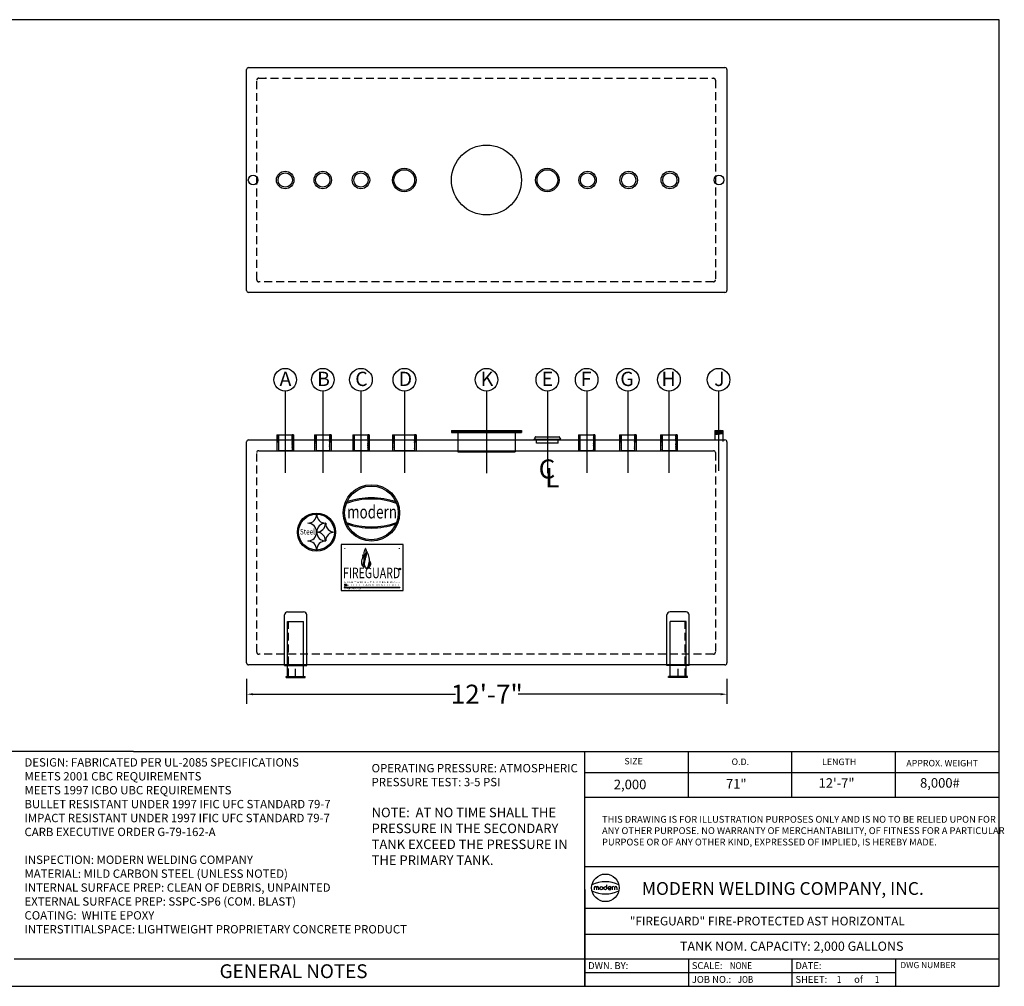
# Model space of a CAD drawing. Extents: x -2 to 470, y 430 to 734.
import ezdxf
from ezdxf.enums import TextEntityAlignment as Align

# ---------------------------------------------------------------- set-up
doc = ezdxf.new("R2010")
doc.units = 0
doc.header["$LTSCALE"] = 10
doc.header["$MEASUREMENT"] = 0
doc.linetypes.add('HIDDEN', pattern=[0.375, 0.25, -0.125])
doc.layers.get('0').update_dxf_attribs({"linetype": 'CONTINUOUS'})
doc.layers.get('DEFPOINTS').update_dxf_attribs({"linetype": 'CONTINUOUS'})
for name, color, linetype in [('DIM', 9, 'CONTINUOUS'), ('MAIN', 7, 'CONTINUOUS'), ('VPORTS', 7, 'CONTINUOUS')]:
    doc.layers.add(name, color=color, linetype=linetype)
doc.styles.add('DECALS', font='times.ttf')
doc.styles.add('ISO', font='isocp2.shx')
doc.styles.add('RFL', font='simplex.shx', dxfattribs={"width": 0.85})
doc.styles.add('SIM', font='simple', dxfattribs={"height": 3})
doc.styles.get("Standard").update_dxf_attribs({"font": 'timesbd.ttf'})
doc.dimstyles.get("Standard").update_dxf_attribs({"dimtxt": 0.18, "dimasz": 0.18, "dimexe": 0.18, "dimexo": 0.0625, "dimgap": 0.09, "dimtad": 0, "dimtih": 1, "dimtoh": 1, "dimdec": 4, "dimzin": 0, "dimdsep": 46, "dimtxsty": 'Standard', "dimcen": 0.09, "dimadec": 0, "dimazin": 0, "dimtfac": 1, "dimtdec": 4, "dimtofl": 0, "dimtmove": 0, "dimatfit": 3, "dimfxl": 1, "dimtolj": 1, "dimtzin": 0, "dimarcsym": 0})

# ---------------------------------------------------------------- blocks, each defined once
blk = doc.blocks.new('TOECoupling4-E')
at = {"layer": 'MAIN', "linetype": 'Continuous'}
h = blk.add_hatch(dxfattribs=at)
h.set_pattern_fill('ANSI31', color=256, angle=270, style=0)
h.set_pattern_definition([(315, (-250.4198457068949, -236.5907060874816), (0.08838834764831846, 0.08838834764831842), [])])
edge = h.paths.add_edge_path()
edge.add_line((-2.219672840905105, 2.518294627302225), (-2.125, 2.518294627302225))
edge.add_line((-2.219672840905105, 4.814609956527875), (-2.125, 4.814609956527875))
edge.add_line((-2.219672840905105, 4.814609956527875), (-2.219672840905105, 2.518294627302225))
edge.add_line((-2.125, 5.010401007765267), (-2.125, 0))
h = blk.add_hatch(dxfattribs=at)
h.set_pattern_fill('ANSI31', color=256, angle=270, style=0)
h.set_pattern_definition([(225, (250.4198457068949, -236.5907060874816), (-0.08838834764831846, 0.08838834764831842), [])])
edge = h.paths.add_edge_path()
edge.add_line((2.219672840905105, 2.518294627302225), (2.125, 2.518294627302225))
edge.add_line((2.219672840905105, 4.814609956527875), (2.125, 4.814609956527875))
edge.add_line((2.219672840905105, 4.814609956527875), (2.219672840905105, 2.518294627302225))
edge.add_line((2.125, 5.010401007765267), (2.125, 0))
at = {"layer": 'MAIN'}
for p, q in [((-2.605000000000018, 5.010401007765267), (-2.605000000000018, 0)), ((-2.125, 5.010401007765267), (-2.125, 0)), ((2.125, 5.010401007765267), (2.125, 0)), ((2.605, 5.010401007765267), (2.605, 0))]:
    blk.add_line(p, q, dxfattribs=at)
at = {"layer": 'MAIN', "linetype": 'Continuous'}
for p, q in [((-2.605000000000018, 5.010401007765267), (-2.125, 5.010401007765267)), ((-2.219672840905105, 4.814609956527875), (-2.125, 4.814609956527875)), ((-2.219672840905105, 4.814609956527875), (-2.219672840905105, 2.518294627302225)), ((-2.125, 5.010401007765267), (2.125, 5.010401007765267)), ((2.605000000000018, 5.010401007765267), (2.125, 5.010401007765267)), ((2.219672840905105, 4.814609956527875), (2.125, 4.814609956527875)), ((2.219672840905105, 4.814609956527875), (2.219672840905105, 2.518294627302225)), ((-2.605000000000018, 0), (-2.125, 0)), ((-2.219672840905105, 2.518294627302225), (-2.125, 2.518294627302225)), ((2.125, 0), (-2.125, 0)), ((2.219672840905105, 2.518294627302225), (2.125, 2.518294627302225)), ((2.125, 0), (2.605000000000018, 0))]:
    blk.add_line(p, q, dxfattribs=at)
blk = doc.blocks.new('TOECoupling6-E')
at = {"layer": 'MAIN', "linetype": 'Continuous'}
h = blk.add_hatch(dxfattribs=at)
h.set_pattern_fill('ANSI31', color=256, angle=270, style=0)
h.set_pattern_definition([(315, (-251.4998457068949, -236.5907060874816), (0.08838834764831846, 0.08838834764831842), [])])
edge = h.paths.add_edge_path()
edge.add_line((-3.299672840905146, 2.518294627302225), (-3.205000000000041, 2.518294627302225))
edge.add_line((-3.299672840905146, 4.814609956527875), (-3.205000000000041, 4.814609956527875))
edge.add_line((-3.299672840905146, 4.814609956527875), (-3.299672840905146, 2.518294627302225))
edge.add_line((-3.205000000000041, 5.010401007765267), (-3.205000000000041, 0))
h = blk.add_hatch(dxfattribs=at)
h.set_pattern_fill('ANSI31', color=256, angle=270, style=0)
h.set_pattern_definition([(225, (251.4998457068948, -236.5907060874816), (-0.08838834764831846, 0.08838834764831842), [])])
edge = h.paths.add_edge_path()
edge.add_line((3.299672840905089, 2.518294627302225), (3.204999999999984, 2.518294627302225))
edge.add_line((3.299672840905089, 4.814609956527875), (3.204999999999984, 4.814609956527875))
edge.add_line((3.299672840905089, 4.814609956527875), (3.299672840905089, 2.518294627302225))
edge.add_line((3.204999999999984, 5.010401007765267), (3.204999999999984, 0))
for p, q in [((-3.75, 5.010401007765267), (-3.076999999999998, 5.010401007765267)), ((-3.299672840905146, 4.814609956527875), (-3.299672840905146, 2.518294627302225)), ((-3.299672840905146, 4.814609956527875), (-3.205000000000041, 4.814609956527875)), ((-3.205000000000041, 5.010401007765267), (3.204999999999984, 5.010401007765267)), ((3.75, 5.010401007765267), (3.204999999999984, 5.010401007765267)), ((3.299672840905089, 4.814609956527875), (3.204999999999984, 4.814609956527875)), ((3.299672840905089, 4.814609956527875), (3.299672840905089, 2.518294627302225)), ((-3.75, 0), (-3.076999999999998, 0)), ((-3.299672840905146, 2.518294627302225), (-3.205000000000041, 2.518294627302225)), ((3.204999999999984, 0), (-3.205000000000041, 0)), ((3.299672840905089, 2.518294627302225), (3.204999999999984, 2.518294627302225)), ((3.204999999999984, 0), (3.75, 0))]:
    blk.add_line(p, q, dxfattribs=at)
at = {"layer": 'MAIN'}
for p, q in [((-3.75, 5.010401007765267), (-3.75, 0)), ((-3.205000000000041, 5.010401007765267), (-3.205000000000041, 0)), ((3.204999999999984, 5.010401007765267), (3.204999999999984, 0)), ((3.75, 5.010401007765267), (3.75, 0))]:
    blk.add_line(p, q, dxfattribs=at)
blk = doc.blocks.new('*D87')
at = {"color": 0, "lineweight": -2, "transparency": 16777216}
for p, q in [((231.5598071220905, 526.8718204266216), (231.5598071220905, 519.0196005378497)), ((382.5587655537088, 526.8718204266216), (382.5587655537088, 519.0196005378497)), ((233.5598071220905, 522.0196005378497), (297.1780363378996, 522.0196005378497)), ((380.5587655537088, 522.0196005378497), (316.9405363378997, 522.0196005378497))]:
    blk.add_line(p, q, dxfattribs=at)
at = {"color": 0, "transparency": 16777216}
for points in [[(233.5598071220905, 522.352933871183), (233.5598071220905, 521.6862672045163), (231.5598071220905, 522.0196005378497)], [(380.5587655537088, 521.6862672045163), (380.5587655537088, 522.352933871183), (382.5587655537088, 522.0196005378497)]]:
    blk.add_solid(points, dxfattribs=at)
at = {"layer": 'DEFPOINTS', "color": 0, "transparency": 16777216}
for p in [(231.5598071220905, 531.8718204266216), (382.5587655537088, 531.8718204266216), (382.5587655537088, 522.0196005378497)]:
    blk.add_point(p, dxfattribs=at)
at = {"color": 0, "transparency": 16777216, "insert": (307.0592863378997, 522.0196005378497), "char_height": 6, "attachment_point": 5, "style": 'ISO'}
blk.add_mtext('\\A1;12\'-7"', dxfattribs=at)
blk = doc.blocks.new('FNPT6-SV')
at = {"color": 2}
for p, q in [((-4.124999999996589, -2.273736754432321e-12), (-4.124999999996589, 0.2499999999977263)), ((-3.749999999996589, 0.966566332905245), (3.750000000003411, 0.966566332905245)), ((-3.437499999996589, -0.9554340961658454), (-3.437499999996589, 0.0003133897662337404)), ((3.437500000003411, -0.9554340961657317), (3.437500000003411, 0.0003133897662337404)), ((4.125000000003411, -2.273736754432321e-12), (4.125000000003411, 0.2499999999977263)), ((3.375000000003411, -1.017934096165732), (-3.374999999996589, -1.017934096165845))]:
    blk.add_line(p, q, dxfattribs=at)
for centre, radius, start, end in [((-4.512001643727672, 0.836588092496072), 0.7027487904730391, 303.4148425526146, 5.51005460469108), ((-3.749999999996589, 0.904066332905245), 0.0625, 90, 180), ((3.750000000003411, 0.904066332905245), 0.0625, 0, 90), ((4.512001643733811, 0.8365880924955036), 0.7027487904723327, 174.4899453952623, 236.5851574474017), ((-3.374999999996589, -0.9554340961658454), 0.0625, 180, 270), ((3.375000000003411, -0.9554340961657317), 0.0625, 270, 0)]:
    blk.add_arc(centre, radius, start, end, dxfattribs=at)
at = {"color": 2, "linetype": 'Continuous'}
for centre in [(3.410605131648481e-12, 18852.82174184217), (3.410605131648481e-12, 18852.57219312344)]:
    blk.add_arc(centre, 18852.57219312344, 269.987463509485, 270.012536490515, dxfattribs=at)
blk = doc.blocks.new('CL')
at = {"linetype": 'Continuous', "char_height": 6, "width": 12.6875, "attachment_point": 1}
for s, insert in [('{\\fSuperFrench|b0|i0|c2|p2;C}', (-2.743855621011335, 2.812716061954688)), ('{\\fSuperFrench|b0|i0|c2|p2;L}', (-0.678419263910655, 0.07340322482218653))]:
    blk.add_mtext(s, dxfattribs=dict(at, insert=insert))

msp = doc.modelspace()

# ---------------------------------------------------------------- hatches: boundary and pattern name
h = msp.add_hatch(color=0)
edge = h.paths.add_edge_path()
edge.add_arc((270.7768160352938, 579.0511390551369), 8.875, 0, 360)
edge = h.paths.add_edge_path(flags=16)
edge.add_arc((270.7768160352938, 579.0511390551369), 8.4375, 0, 360)
h = msp.add_hatch(color=0)
edge = h.paths.add_edge_path()
edge.add_arc((270.7768160352938, 560.123582236955), 23.30255681818186, 70.21909354650728, 109.7809064534927)
edge.add_line((262.8906632184889, 582.0511390551369), (263.0721591201764, 582.4905675062508))
edge.add_arc((270.7768160352938, 560.498582236955), 23.30255681818186, 70.69263627836659, 109.30736372163341, ccw=False)
edge.add_line((278.4814729504113, 582.4905675062508), (278.6629688520988, 582.0511390551369))
h = msp.add_hatch(color=256)
edge = h.paths.add_edge_path()
edge.add_arc((253.5120800179113, 573.0092958028869), 6, 0, 360)
edge = h.paths.add_edge_path(flags=16)
edge.add_arc((253.5120800179113, 573.0092958028869), 5.625, 0, 360)
h = msp.add_hatch(color=0)
edge = h.paths.add_edge_path()
edge.add_arc((270.7768160352938, 597.9786958733188), 23.30255681818186, 250.2190935465073, 289.7809064534927)
edge.add_line((278.6629688520988, 576.0511390551369), (278.4814729504113, 575.611710604023))
edge.add_arc((270.7768160352938, 597.6036958733188), 23.30255681818186, 250.6926362783666, 289.30736372163335, ccw=False)
edge.add_line((263.0721591201764, 575.611710604023), (262.8906632184889, 576.0511390551369))
at = {"layer": 'VPORTS'}
for points in [[(262.5634543100884, 568.0214445777606), (262.5634543100884, 567.6776945777606), (262.2197043100884, 567.6776945777606), (262.2197043100884, 568.0214445777606)], [(279.3759543100884, 568.0214445777606), (279.3759543100884, 567.6776945777606), (279.7197043100884, 567.6776945777606), (279.7197043100884, 568.0214445777606)]]:
    msp.add_hatch(color=250, dxfattribs=at).paths.add_polyline_path(points)
h = msp.add_hatch(color=0, dxfattribs=at)
edge = h.paths.add_edge_path()
edge.add_arc((279.7199218189396, 561.3984488920445), 0.25, 0, 360)
edge = h.paths.add_edge_path(flags=16)
edge.add_arc((279.7199218189396, 561.3984488920445), 0.21875, 0, 360)

# ---------------------------------------------------------------- linework, layer by layer
at = {"linetype": 'Continuous'}
for p, q in [((231.5598071220905, 649.0141557705033), (231.5598071220904, 718.5141557705033)), ((232.1848071220904, 719.1391557705033), (381.9348071220905, 719.1391557705039)), ((382.5598071220905, 718.5141557705039), (382.5598071220907, 649.0141557705034)), ((381.9348071220907, 648.3891557705034), (232.1848071220905, 648.3891557705033)), ((243.6905525914015, 617.3954061655928), (243.6905525914015, 591.6278956360626)), ((255.4954704811574, 617.3954061655928), (255.4954704811574, 591.6278956360626)), ((267.4954704811574, 617.3954061655928), (267.4954704811574, 591.6278956360626)), ((281.1518974007658, 617.3954061655928), (281.1518974007658, 591.6278956360626)), ((306.9500322974858, 617.3954061655928), (306.9500322974857, 591.5039317661378)), ((326.0984661033667, 617.3954061655928), (326.0984661033665, 591.5039317661378)), ((338.4664261132955, 617.3954061655928), (338.4664261132955, 591.6278956360626)), ((351.3977229300702, 617.3954061655928), (351.3977229300702, 591.6278956360626)), ((364.3290197468453, 617.3954061655928), (364.3290197468453, 591.6278956360626)), ((380.054554757272, 592.2816598872618), (380.054554757272, 617.3954061655928)), ((231.5598071220905, 531.8718204266216), (231.5598071220905, 601.3697583509348)), ((243.4500322974779, 531.0593204266218), (243.4500322974781, 546.9502091775549)), ((244.4500322974779, 527.6256994651644), (244.4500322974778, 544.9037825063966)), ((249.4500322974778, 527.6256994651644), (249.4500322974779, 544.9037825063966)), ((250.4500322974779, 531.0593204266218), (250.4500322974781, 546.950209177555)), ((363.7000322974938, 531.0593204266218), (363.7000322974936, 546.950209177555)), ((364.7000322974937, 527.6256994651644), (364.7000322974938, 544.9037825063966)), ((369.7000322974938, 527.6256994651644), (369.7000322974939, 544.9037825063966)), ((370.7000322974938, 531.0593204266218), (370.7000322974936, 546.9502091775549)), ((243.4500322974779, 531.0593204266218), (250.4500322974779, 531.0593204266218)), ((246.9500322974779, 531.2468204266218), (246.9500322974779, 531.0593204266218)), ((370.7000322974938, 531.0593204266218), (363.7000322974938, 531.0593204266218)), ((367.2000322974938, 531.2468204266218), (367.2000322974938, 531.0593204266218)), ((243.9500322974779, 527.6256994651644), (249.9500322974779, 527.6256994651644)), ((243.9500322974779, 527.2506994651644), (243.9500322974779, 527.6256994651644)), ((243.9500322974779, 527.2506994651644), (249.9500322974781, 527.2506994651644)), ((249.9500322974781, 527.2506994651644), (249.9500322974781, 527.6256994651644)), ((370.2000322974938, 527.6256994651644), (364.2000322974938, 527.6256994651644)), ((364.2000322974936, 527.2506994651644), (364.2000322974936, 527.6256994651644)), ((370.2000322974938, 527.2506994651644), (364.2000322974936, 527.2506994651644)), ((370.2000322974938, 527.2506994651644), (370.2000322974938, 527.6256994651644))]:
    msp.add_line(p, q, dxfattribs=at)
at = {"linetype": 'HIDDEN'}
for p, q in [((234.714339308045, 652.3800290158748), (234.7143393080448, 715.1482825251314)), ((235.3393393080448, 715.7732825251314), (378.3306393195618, 715.7732825251314)), ((378.9556393195618, 715.1482825251314), (378.9556393195618, 652.380029015875)), ((378.3306393195618, 651.755029015875), (235.339339308045, 651.7550290158748)), ((234.7143393080448, 535.2376936719933), (234.7143393080451, 598.003885105563)), ((378.95459775118, 598.003885105563), (378.9545977511801, 535.2376936719933)), ((244.7000322974779, 527.6256994651644), (244.7000322974779, 544.9037825063966)), ((369.4500322974938, 527.6256994651644), (369.4500322974938, 544.9037825063966)), ((378.3295977511801, 534.6126936719933), (235.3393393080448, 534.6126936719933))]:
    msp.add_line(p, q, dxfattribs=at)
for p, q in [((237.714339308045, 715.7732825251315), (237.5125453003529, 715.7732825251315)), ((281.1518974007658, 616.5997166423464), (281.1518974007658, 591.6478613620326)), ((338.4664261132955, 616.5997166423464), (338.4664261132955, 591.6478613620326)), ((351.3977229300702, 616.5997166423464), (351.3977229300702, 591.6478613620326)), ((364.3290197468453, 616.5997166423464), (364.3290197468453, 591.6478613620326)), ((378.7045251443984, 604.978573862731), (378.7045251443984, 601.9634127636773)), ((380.3892600949412, 604.978573862731), (378.7045251443981, 604.756666936075)), ((378.7045251443981, 604.978573862731), (381.2672924602282, 604.978573862731)), ((381.2672924602282, 604.8509913753425), (378.7045251443981, 604.513433340705)), ((381.2672924602282, 604.6273662093703), (378.7045251443981, 604.2898081747329)), ((381.2672924602282, 604.3982549241058), (378.7045251443981, 604.0606968894683)), ((381.2672924602282, 604.1441714844344), (378.7045251443981, 603.806613449797)), ((381.2672924602282, 603.901134756831), (378.7045251443981, 603.5635767221936)), ((381.2672924602282, 604.978573862731), (381.2672924602282, 601.4618896076224)), ((232.1848071220905, 601.9947583509348), (381.9337655537088, 601.9947583509346)), ((382.5587655537088, 601.3697583509346), (382.5587655537088, 531.8718204266216)), ((235.3393393080451, 598.628885105563), (378.32959775118, 598.628885105563)), ((244.4500322974781, 547.9502091775549), (249.4500322974781, 547.950209177555)), ((369.7000322974936, 547.9502091775549), (364.7000322974936, 547.950209177555)), ((244.4500322974778, 544.9037825063966), (249.4500322974779, 544.9037825063966)), ((369.7000322974939, 544.9037825063966), (364.7000322974938, 544.9037825063966)), ((234.7123015593949, 538.0514888530221), (234.7123015593949, 538.0514888530221)), ((381.9337655537088, 531.2468204266216), (232.1848071220905, 531.2468204266216)), ((246.9500322974779, 527.6861179468399), (246.9500322974779, 530.0416810163149)), ((367.2000322974938, 527.6861179468399), (367.2000322974938, 530.0416810163149))]:
    msp.add_line(p, q)
at = {"color": 0}
for p, q in [((262.8906632184889, 582.0511390551369), (263.0721591201764, 582.4905675062508)), ((278.6629688520988, 582.0511390551369), (278.4814729504113, 582.4905675062508)), ((262.8906632184889, 576.0511390551369), (263.0721591201764, 575.611710604023)), ((278.6629688520988, 576.0511390551369), (278.4814729504113, 575.611710604023)), ((262.3182559719176, 556.2434045706981), (262.5478810296981, 556.2434045706981)), ((262.3182559719176, 556.1497724641282), (262.5469260469493, 556.1496545706981)), ((262.4594546777494, 556.6184045706981), (262.9535013973382, 556.6184045706981)), ((262.4594546777494, 556.5246545706981), (262.7062368230845, 556.5246545706981)), ((262.4594546777494, 556.4309045706981), (262.5478810296981, 556.4309078132991)), ((262.4594546777494, 556.3371545706981), (262.5545342718976, 556.3371545706981)), ((262.7062368230845, 556.5246545706981), (262.7062368230845, 556.1489985795617)), ((262.7965455511556, 556.5246545706981), (262.9535013973382, 556.5246545706981)), ((262.7965455511556, 556.5246545706981), (262.7965455511556, 556.1489985795617)), ((262.8638456304519, 556.4281866969076), (262.954154358523, 556.4281866969076)), ((262.8638456304519, 556.4281866969076), (262.8638456304519, 556.1489985795617)), ((262.954154358523, 556.4281866969076), (262.954154358523, 556.1489985795617))]:
    msp.add_line(p, q, dxfattribs=at)
at = {"color": 2}
for p, q in [((250.8042166097945, 575.845867788901), (250.8042166097945, 575.7751267689306)), ((253.6054180858236, 578.5763282449597), (253.5346770658533, 578.5763282449597)), ((256.3358785418822, 575.7751267689306), (256.3358785418822, 575.845867788901)), ((253.5346770658533, 573.044666312872), (253.6054180858236, 573.044666312872))]:
    msp.add_line(p, q, dxfattribs=at)
at = {"color": 5}
for p, q in [((253.6054180858236, 572.9739252929016), (253.5346770658533, 572.9739252929016)), ((250.8042166097945, 570.2434648368429), (250.8042166097945, 570.1727238168727)), ((256.3358785418822, 570.1727238168727), (256.3358785418822, 570.2434648368429)), ((253.5346770658533, 567.4422633608139), (253.6054180858236, 567.4422633608139))]:
    msp.add_line(p, q, dxfattribs=at)
at = {"color": 30}
for p, q in [((253.6054180858236, 573.044666312872), (253.6054180858236, 572.9739252929016)), ((256.4066195618526, 575.7751267689306), (256.3358785418822, 575.7751267689306)), ((259.1370800179113, 572.9739252929016), (259.1370800179113, 573.044666312872)), ((256.3358785418822, 570.2434648368429), (256.4066195618526, 570.2434648368429))]:
    msp.add_line(p, q, dxfattribs=at)
at = {"color": 7}
msp.add_lwpolyline([(-2.402446162001638, 734.1952399442423), (-2.402446162001638, 430.1414899442421), (468.1569288379983, 430.1414899442421), (468.1569288379983, 734.1952399442423)], close=True, dxfattribs=at)
msp.add_circle((306.9500322974858, 683.7641557705033), 11, dxfattribs=at)
at = {"linetype": 'Continuous'}
for centre, radius in [((281.1132683568155, 683.7641557705033), 3.6875), ((326.0984661033666, 683.7641557705033), 3.6875), ((233.5725096737436, 683.7641557705033), 1.5), ((243.6808702005677, 683.7641557705033), 2.75), ((243.6808702005677, 683.7641557705033), 2.25), ((255.4857880903235, 683.7641557705033), 2.75), ((255.4857880903235, 683.7641557705033), 2.25), ((267.4857880903235, 683.7641557705033), 2.75), ((267.4857880903235, 683.7641557705033), 2.25), ((281.1132683568155, 683.7641557705033), 3.25), ((326.0984661033666, 683.7641557705033), 3.25), ((338.7479554152622, 683.7641557705033), 2.75), ((338.7479554152622, 683.7641557705033), 2.25), ((351.6792522320368, 683.7641557705033), 2.75), ((351.6792522320368, 683.7641557705033), 2.25), ((364.6105490488119, 683.7641557705033), 2.75), ((364.6105490488119, 683.7641557705033), 2.25), ((380.054554757272, 683.7641557705033), 1.5)]:
    msp.add_circle(centre, radius, dxfattribs=at)
for centre, radius in [((243.6905525914015, 620.9495768537143), 3.554170688121587), ((255.4954704811574, 620.9495768537143), 3.554170688121587), ((267.4954704811574, 620.9495768537143), 3.554170688121587), ((281.1518974007658, 620.9495768537143), 3.554170688121587), ((306.9500322974858, 620.9495768537143), 3.554170688121587), ((326.0984661033667, 620.9495768537143), 3.554170688121587), ((338.4664261132955, 620.9495768537143), 3.554170688121587), ((351.3977229300702, 620.9495768537143), 3.554170688121587), ((364.3290197468453, 620.9495768537143), 3.554170688121587), ((379.9360849765713, 620.9492276111222), 3.554170688121587), ((253.5120800179113, 573.0092958028869), 6), ((253.5120800179113, 573.0092958028869), 5.625)]:
    msp.add_circle(centre, radius)
at = {"color": 0}
for centre, radius in [((270.7768160352938, 579.0511390551369), 8.875), ((270.7768160352938, 579.0511390551369), 8.4375), ((263.0083165399228, 556.1894765224657), 0.03830746459889767)]:
    msp.add_circle(centre, radius, dxfattribs=at)
at = {"linetype": 'Continuous'}
for centre, start, end in [((232.1848071220904, 718.5141557705033), 90, 180), ((381.9348071220905, 718.5141557705039), 0, 90), ((232.1848071220905, 649.0141557705033), 180, 270), ((381.9348071220907, 649.0141557705034), 270, 0)]:
    msp.add_arc(centre, 0.625, start, end, dxfattribs=at)
at = {"linetype": 'HIDDEN'}
for centre, start, end in [((235.3393393080448, 715.1482825251314), 90, 180), ((378.3306393195618, 715.1482825251314), 0, 90), ((235.339339308045, 652.3800290158748), 180, 270), ((378.3306393195618, 652.380029015875), 270, 0), ((235.3393393080448, 535.2376936719933), 180, 270), ((378.3295977511801, 535.2376936719933), 270, 0)]:
    msp.add_arc(centre, 0.625, start, end, dxfattribs=at)
for centre, radius, start, end in [((232.1848071220905, 601.3697583509348), 0.625, 90, 180), ((381.9337655537088, 601.3697583509346), 0.625, 0, 90), ((235.3393393080451, 598.003885105563), 0.625, 90, 180), ((378.32959775118, 598.003885105563), 0.625, 0, 90), ((244.4500322974781, 546.9502091775549), 1, 90, 180), ((249.4500322974781, 546.950209177555), 1, 0, 90), ((364.7000322974936, 546.950209177555), 1, 90, 180), ((369.7000322974936, 546.9502091775549), 1, 0, 90), ((232.1848071220905, 531.8718204266216), 0.625, 180, 270), ((381.9337655537088, 531.8718204266216), 0.625, 270, 0)]:
    msp.add_arc(centre, radius, start, end)
at = {"color": 0}
for centre, radius, start, end in [((270.7768160352938, 560.123582236955), 23.30255681818186, 70.21909354650728, 109.7809064534927), ((270.7768160352938, 560.498582236955), 23.30255681818186, 70.69263627836663, 109.3073637216334), ((270.7768160352938, 597.9786958733188), 23.30255681818186, 250.2190935465073, 289.7809064534927), ((270.7768160352938, 597.6036958733188), 23.30255681818186, 250.6926362783666, 289.3073637216334), ((262.4584996950006, 556.4777795706981), 0.140628242601017, 89.61091100510254, 270.3890889948975), ((262.4561280566497, 556.4777795706981), 0.04699289343019094, 85.94064366671884, 274.0593563332812), ((262.5478810296981, 556.2902795706981), 0.140628242601017, 269.6109110051025, 90.38908899489749), ((262.5512076507978, 556.2902795706981), 0.04699289343019094, 265.9406436667189, 94.05935633328116)]:
    msp.add_arc(centre, radius, start, end, dxfattribs=at)
at = {"color": 2}
for centre, radius, start, end in [((250.8313910812425, 578.5491537735116), 2.703422565284785, 269.4240601653245, 0.5759398346755018), ((256.3087040704342, 578.5491537735116), 2.703422565284795, 179.4240601653245, 270.5759398346755), ((250.8313910812425, 573.07184078432), 2.703422565284786, 359.4240601653245, 90.57593983467551), ((256.3087040704342, 573.07184078432), 2.703422565284785, 89.42406016532452, 180.5759398346755)]:
    msp.add_arc(centre, radius, start, end, dxfattribs=at)
at = {"color": 5}
for centre, radius, start, end in [((250.8313910812425, 572.9467508214536), 2.703422565284785, 269.4240601653245, 0.5759398346755018), ((256.3087040704342, 572.9467508214536), 2.703422565284795, 179.4240601653245, 270.5759398346755), ((250.8313910812425, 567.4694378322619), 2.703422565284786, 359.4240601653269, 90.57593983467551), ((256.3087040704342, 567.4694378322619), 2.703422565284785, 89.42406016532452, 180.5759398346731)]:
    msp.add_arc(centre, radius, start, end, dxfattribs=at)
at = {"color": 30}
for centre, radius, start, end in [((253.6325925572716, 575.7479522974826), 2.703422565284785, 269.4240601653245, 0.5759398346755018), ((253.6325925572716, 570.2706393082909), 2.703422565284786, 359.4240601653269, 90.57593983467551), ((259.1099055464633, 575.7479522974826), 2.703422565284795, 179.4240601653245, 270.5759398346755), ((259.1099055464633, 570.2706393082909), 2.703422565284785, 89.42406016532452, 180.5759398346731)]:
    msp.add_arc(centre, radius, start, end, dxfattribs=at)
at = {"layer": 'DEFPOINTS', "color": 0, "linetype": 'ByBlock'}
for p in [(270.9549030759142, 531.2468204266218), (288.9830678431358, 531.2468204266218), (306.9500322974858, 531.2468204266218), (246.9500322974779, 526.9361179468399), (246.9500322974779, 526.9361179468399), (246.9500322974779, 526.9361179468399), (367.2000322974938, 526.9361179468399), (367.2000322974938, 526.9361179468399), (367.2000322974938, 526.9361179468399)]:
    msp.add_point(p, dxfattribs=at)
at = {"layer": 'DIM'}
for p, q in [((295.9500322974856, 604.9484469797245), (295.9500322974858, 604.6984469797245)), ((295.9500322974858, 604.9484469797245), (317.9500322974858, 604.9484469797245)), ((295.9500322974858, 604.6984469797245), (317.9500322974858, 604.6984469797245)), ((295.9500322974858, 604.6359469797246), (295.9500322974856, 604.3859469797245)), ((295.9500322974858, 604.6359469797245), (317.9500322974858, 604.6359469797245)), ((295.9500322974858, 604.3859469797245), (317.9500322974858, 604.3859469797245)), ((297.9500322974858, 604.3859469797245), (297.9500322974858, 598.2571141495738)), ((315.9500322974858, 604.3859469797245), (315.9500322974858, 598.2571141495738)), ((317.9500322974858, 604.9484469797245), (317.9500322974858, 604.6984469797245)), ((317.9500322974858, 604.6359469797246), (317.9500322974858, 604.3859469797245)), ((297.9500322974858, 598.2571141495738), (315.9500322974858, 598.2571141495738))]:
    msp.add_line(p, q, dxfattribs=at)
at = {"layer": 'MAIN', "color": 7}
for p, q in [((195.9564288379981, 503.9734625525043), (-2.402457746782773, 503.9734624442409)), ((195.9564278115651, 503.9734220736344), (468.1569288379985, 503.9734221027378)), ((337.8481788379984, 447.482273577028), (337.8481788379984, 503.9734220888053)), ((370.4253663379984, 489.6455758376881), (370.4253663379984, 503.9734220888053)), ((403.0025538379985, 489.6455758376881), (403.0025538379985, 503.9734220888053)), ((435.5797413379983, 489.6455758376881), (435.5797413379983, 503.9734220888053)), ((337.8481788379984, 430.1414899442423), (337.8481788379984, 498.9695555900827)), ((337.8481788379984, 497.4157160509436), (468.1569288379985, 497.4157160509436)), ((337.8481788379985, 489.6455758376881), (468.1569288379985, 489.6455758376881)), ((337.8481788379984, 467.8369041852906), (468.1569288379985, 467.8369041852906)), ((344.8408357271481, 461.0184046437495), (344.8408357271481, 462.0180644748768)), ((346.5117983889907, 461.5127360864003), (346.5117983889907, 460.5240732010987)), ((337.8481788379984, 460.5468649442424), (337.8481788379984, 430.1414899442423)), ((340.7915809517003, 461.1551071172128), (340.7915809517003, 460.5240732010987)), ((341.5068388900751, 461.1551071172128), (341.5068388900751, 460.5240732010987)), ((342.22209682845, 461.1551071172128), (342.22209682845, 460.5240732010987)), ((345.1552603418466, 461.0184046437495), (346.1439232271482, 461.0184046437495)), ((347.2203937859215, 461.1551071172128), (347.2203937859215, 460.5240732010987)), ((347.9356517242964, 461.1551071172128), (347.9356517242964, 460.5240732010987)), ((337.8481788379984, 454.7568926253723), (468.1569288379985, 454.7568926253723)), ((337.8481788379984, 446.5707342109906), (468.1569288379985, 446.5707342109906)), ((158.4806971377935, 438.8287399798778), (337.8481788379984, 438.8287399442423)), ((337.8481788379984, 438.8287399442423), (468.1569288379985, 438.8287399442423)), ((370.4253663379984, 438.8287399442423), (370.4253663379984, 430.1414899442423)), ((403.0025538379985, 438.8287399442423), (403.0025538379985, 430.1414899442423)), ((435.5797413379983, 438.8287399442423), (435.5797413379983, 430.1414899442423)), ((337.8481788379984, 434.4851149442423), (435.5797413379983, 434.4851149442423))]:
    msp.add_line(p, q, dxfattribs=at)
for centre, radius in [((344.3636163379983, 461.1173370104845), 4.343624999999996), ((343.0434167844974, 461.0184046437495), 0.4943314426507807), ((344.3465042844974, 461.0184046437495), 0.4943314426507807)]:
    msp.add_circle(centre, radius, dxfattribs=at)
for centre, radius, start, end in [((344.3636163379983, 452.8684737594145), 10.14847098654798, 65.34885925105655, 114.6511407489434), ((341.1492099208877, 461.1551071172128), 0.3576289691874427, 0, 180), ((341.8644678592626, 461.1551071172128), 0.3576289691874427, 0, 180), ((345.6495917844973, 461.0184046437495), 0.4943314426507807, 0, 318.1984253746522), ((346.8694273581781, 461.1551071172128), 0.3576289691874427, 90, 180), ((347.578022755109, 461.1551071172128), 0.3576289691874427, 0, 180), ((344.3636163379983, 469.3662002615546), 10.14847098654798, 245.3488592510565, 294.6511407489434)]:
    msp.add_arc(centre, radius, start, end, dxfattribs=at)
at = {"layer": 'VPORTS', "color": 254}
for p, q in [((261.2197043100885, 569.0987340210612), (261.2197043100885, 554.5987340210612)), ((280.7197043100885, 569.0987340210612), (261.2197043100885, 569.0987340210612)), ((280.7197043100885, 554.5987340210612), (280.7197043100885, 569.0987340210612)), ((261.2197043100885, 554.5987340210612), (280.7197043100885, 554.5987340210612))]:
    msp.add_line(p, q, dxfattribs=at)
at = {"layer": 'VPORTS', "color": 1}
for p, q in [((262.2197043100885, 555.7237340210612), (279.7197043100885, 555.7237340210612)), ((262.2197043100885, 555.7237340210612), (262.2197043100885, 555.5987340210612)), ((262.2197043100885, 555.5987340210612), (279.7197043100885, 555.5987340210612)), ((279.7197043100885, 555.7237340210612), (279.7197043100885, 555.5987340210612))]:
    msp.add_line(p, q, dxfattribs=at)
at = {"layer": 'VPORTS', "color": 0}
for radius in [0.25, 0.21875]:
    msp.add_circle((279.7199218189396, 561.3984488920445), radius, dxfattribs=at)
at = {"layer": 'VPORTS', "color": 1}
for points in [[(268.8705199970407, 567.8803259161339), (268.8635247677337, 567.6040859838354), (268.627403578052, 567.0042887894016), (268.492477183948, 566.1820948137296), (268.6004182018995, 565.3666401977215), (268.8365395538007, 564.9488039247811), (268.8365395538007, 564.9892397099662), (268.8028079552748, 565.4879474787172), (268.8567785453602, 566.101223317919), (269.0051975464307, 566.5190595908592), (269.0928997350421, 567.2738605663695), (268.8906640901923, 567.8941379910362), (268.8789782840241, 567.899391155962), (268.8684611071384, 567.8929706873279), (268.8705199970407, 567.8803259161339)], [(269.2058531319225, 566.8800737558072), (269.2477993512534, 566.6077074635112), (269.2792589790965, 566.199158025067), (269.1743935040794, 565.3506322131994), (268.9436893710696, 564.774472765257), (268.8178507130769, 564.2611670440153), (268.660552427241, 563.6012024838798), (268.6555154265423, 562.6894553444716), (268.7903240335584, 562.1507826582857), (268.9925370173927, 561.8679794962474), (269.1408264997725, 561.6525103931214), (269.1834364701123, 561.5325619956615), (269.1745685689579, 561.4749807480315), (269.1908446175567, 561.4567108000737), (269.2165307699235, 561.455544462492), (269.2503899888894, 561.4823702984999), (269.3715341516742, 561.6669924479394), (269.6309942304848, 562.1351189372461), (269.8981709462742, 563.057131394563), (270.0341467991004, 563.8209535064492), (270.0615564754589, 564.0877585109087), (269.9822736387347, 565.0084612290692), (269.7345149022647, 565.8994638479941), (269.2713911763809, 566.8784499944217), (269.2420549066364, 566.9142680833108), (269.2224974912204, 566.9240366530079), (269.1996804088214, 566.9175242732098), (269.1987024500783, 566.8989993254492), (269.2058531319225, 566.8800737558072)], [(268.0736734923493, 565.7176235492665), (268.2984320171082, 565.2405092588112), (268.459977171293, 564.7563785455484), (268.5021193642692, 564.2792642550932), (268.3886476346626, 563.5541850866776), (268.2706494943295, 563.0728609425378), (268.2214835214142, 562.7585267665055), (268.2804825915809, 562.3263173583406), (268.4568250841759, 562.0745509145794), (268.482710936553, 562.040357773594), (268.4680109298432, 562.0310129318091), (268.4466291019016, 562.0363528094464), (268.3383832735084, 562.0817419557624), (268.0564224217723, 562.2856080143087), (267.8180679562251, 562.6665777404277), (267.6933904279527, 563.0585369420311), (267.9324802344964, 564.7973220064456), (268.0192986512682, 565.1670542721457), (268.0395392650227, 565.5613351078108), (268.0339694584679, 565.7090395127345), (268.0367044792488, 565.7507045605818), (268.0517469313245, 565.7534366447532), (268.0736734923493, 565.7176235492665)]]:
    msp.add_spline(points, degree=3, dxfattribs=at)
at = {"layer": 'VPORTS', "color": 1, "end_tangent": (0.3841744704754881, 0.9232605137418572)}
msp.add_spline([(269.5866511580447, 561.6994059419418), (269.8129565293976, 562.0555595823995), (270.0784748206997, 562.5683601748225), (270.162138725774, 563.0128022574769), (270.2072076685398, 563.4372955585978), (270.1685771252233, 563.7974716776882), (270.1645091394171, 563.9857790040548), (270.1899209648261, 563.9921252758352), (270.2005091643213, 563.9921252758352), (270.2644893659541, 563.8832823346794), (270.3065797132378, 563.8273676826714), (270.4313697414059, 563.6429748181669), (270.5646903957998, 562.880750620168), (270.4386235963072, 562.4273828174879), (270.1612766960715, 562.0243892946934), (269.8208963227793, 561.7599247013463), (269.6256769902324, 561.6880036544063), (269.5956170016939, 561.6790303116228), (269.5882458026159, 561.6799507463046), (269.5838229951967, 561.6834483980956), (269.5866511580447, 561.6994059419418)], degree=3, dxfattribs=at)

# ---------------------------------------------------------------- block references
for name, p in [('TOECoupling4-E', (243.6905525914014, 598.628885105563)), ('TOECoupling4-E', (255.4954704811573, 598.628885105563)), ('TOECoupling4-E', (267.4954704811573, 598.628885105563)), ('TOECoupling6-E', (281.1518974007658, 598.628885105563)), ('FNPT6-SV', (326.0984661033665, 601.9947583509347)), ('TOECoupling4-E', (338.4664261132957, 598.628885105563)), ('TOECoupling4-E', (351.3977229300702, 598.628885105563)), ('TOECoupling4-E', (364.3290197468452, 598.628885105563)), ('CL', (326.0984661033667, 593.0519253745028))]:
    msp.add_blockref(name, p)

# ---------------------------------------------------------------- texts
at = {"style": 'ISO'}
for s, p in [('A', (241.8911542984772, 618.958245908797)), ('B', (253.6960721882331, 618.958245908797)), ('C', (265.6960721882331, 618.958245908797)), ('D', (279.3524991078415, 618.958245908797)), ('K', (305.1506340045615, 618.958245908797)), ('E', (324.2990678104424, 618.958245908797)), ('F', (336.5917014575298, 618.958245908797)), ('G', (349.0353110309165, 618.958245908797)), ('H', (361.9666078476916, 618.958245908797)), ('J', (378.5579790163484, 618.9578966662049))]:
    msp.add_text(s, height=4.5, dxfattribs=at).set_placement(p)
at = {"color": 0, "style": 'DECALS', "width": 0.8427326137013462}
msp.add_text('modern', height=4.125, dxfattribs=at).set_placement((263.1301978946477, 577.3038094342509), (278.8203986855535, 577.3038094342509), align=Align.FIT)
at = {"style": 'DECALS'}
for s, height, width, p, p2 in [('Steel', 1.75, 0.906297912478141, (248.3301960555524, 572.2662846521624), (253.0152300840962, 572.2662846521624)), ('FIREGUARD', 3.313, 0.6419133536731408, (261.8432206120004, 558.5056079624948), (279.8250905541969, 558.5056079624948)), ('L I G H T W E I G H T  D O U B L E  W A L L ', 0.4375, 1.390900790814602, (262.2991665797566, 557.0497202608275), (279.9547481583557, 557.0497202608275)), ('U.S. Patents No. 5695089, 5809650', 0.4375, 0.5758116580275878, (262.2192193949264, 555.049688415511), (267.5748009735256, 555.049688415511)), ('S T E E L  T A N K  I N S T I T U T E ', 0.4375, 1.637522377670082, (263.1715726249772, 556.17020940597), (279.9912140739961, 556.17020940597))]:
    msp.add_text(s, height=height, dxfattribs=dict(at, width=width)).set_placement(p, p2, align=Align.FIT)
at = {"color": 0}
for height, p in [(0.2463374913669622, (279.593954970076, 561.2858057990553)), (0.04, (262.9888139624878, 556.1703431819645))]:
    msp.add_text('R', height=height, dxfattribs=at).set_placement(p)
at = {"color": 7, "style": 'RFL'}
for s, p in [('JOB NO.:', (371.5112725879982, 431.2273961942421)), ('SHEET:', (404.0884600879984, 431.2273961942421)), ('of', (422.5488663379984, 431.2273961942421))]:
    msp.add_text(s, height=2.171812500000001, dxfattribs=at).set_placement(p)
at = {"char_height": 2.625, "attachment_point": 1, "style": 'ISO'}
for s, insert, width in [('{DESIGN: FABRICATED PER UL-2085 SPECIFICATIONS\\P^I  MEETS 2001 CBC REQUIREMENTS\\P^I  MEETS 1997 ICBO UBC REQUIREMENTS\\P^I  BULLET RESISTANT UNDER 1997 IFIC UFC STANDARD 79-7\\P^I  IMPACT RESISTANT UNDER 1997 IFIC UFC STANDARD 79-7\\P^I  CARB EXECUTIVE ORDER G-79-162-A\\P\\PINSPECTION: MODERN WELDING COMPANY\\PMATERIAL: MILD CARBON STEEL (UNLESS NOTED)\\PINTERNAL SURFACE PREP: CLEAN OF DEBRIS, UNPAINTED\\PEXTERNAL SURFACE PREP: SSPC-SP6 (COM. BLAST)\\PCOATING:  WHITE EPOXY\\PINTERSTITIALSPACE: LIGHTWEIGHT PROPRIETARY CONCRETE PRODUCT\\P }', (161.7050882486965, 501.89634345996), 122.8199245045112), ('OPERATING PRESSURE: ATMOSPHERIC\\PPRESSURE TEST: 3-5 PSI\\P{\\H1.14286x;\\PNOTE:  AT NO TIME SHALL THE PRESSURE IN THE SECONDARY TANK EXCEED THE PRESSURE IN THE PRIMARY TANK.}', (270.8396047934293, 500.0731997555797), 65.92963804724775)]:
    msp.add_mtext(s, dxfattribs=dict(at, insert=insert, width=width))
at = {"color": 7, "style": 'RFL', "width": 0.85, "flags": 4}
for tag, p, s in [('JOB', (385.9548186047582, 431.2273961942421), ''), ('1', (417.1193350879985, 431.2273961942421), '1'), ('1', (429.0643038379984, 431.2273961942421), '1')]:
    msp.add_attdef(tag, p, s, height=2.171812500000001, dxfattribs=at)
at = {"layer": 'MAIN', "color": 7}
for s, height, style, p in [('SIZE', 2.03775, 'SIM', (350.3141478777627, 499.9402944125796)), ('O.D.', 2.03775, 'SIM', (384.0158577490722, 499.7546935726519)), ('LENGTH', 2.03775, 'SIM', (412.4765618348386, 499.7209720844466)), ('APPROX. WEIGHT', 2.03775, 'SIM', (438.9611765047419, 499.3130936983483)), ('71"', 3, 'SIM', (382.2489784033078, 492.3431955551247)), ('12\'-7"', 3, 'SIM', (411.367541919978, 492.5891470663257)), ('8,000#', 3, 'SIM', (443.2780493678048, 492.6276220203496)), ('2,000', 3, 'SIM', (347.0047887932605, 492.1389453591221)), ('THIS DRAWING IS FOR ILLUSTRATION PURPOSES ONLY AND IS NO TO BE RELIED UPON FOR', 2.145, 'ISO', (343.2943713504526, 481.607160555736)), ('ANY OTHER PURPOSE. NO WARRANTY OF MERCHANTABILITY, OF FITNESS FOR A PARTICULAR', 2.145, 'ISO', (343.2943713504526, 478.032160555736)), ('PURPOSE OR OF ANY OTHER KIND, EXPRESSED OF IMPLIED, IS HEREBY MADE.', 2.145, 'ISO', (343.2943713504526, 474.4422434431836)), ('MODERN WELDING COMPANY, INC.', 4.021875000000001, 'SIM', (355.7881078188005, 458.9011098632681)), ('"FIREGUARD" FIRE-PROTECTED AST HORIZONTAL', 2.734875, 'SIM', (352.0121239189871, 449.2979381817875)), ('TANK NOM. CAPACITY: 2,000 GALLONS', 2.89575, 'ISO', (367.7744972026643, 441.3111071475079)), ('DWN. BY:', 2.171812500000001, 'RFL', (338.9340850879984, 435.5710211942422)), ('SCALE:', 2.171812500000001, 'RFL', (371.5112725879982, 435.5710211942422)), ('DATE:', 2.171812500000001, 'RFL', (404.0884600879984, 435.5710211942422)), ('DWG NUMBER', 1.927155436818811, 'RFL', (437.0960854416265, 435.8595726953163))]:
    msp.add_text(s, height=height, dxfattribs=dict(at, style=style)).set_placement(p)
at = {"layer": 'MAIN', "color": 7, "style": 'RFL'}
msp.add_text('GENERAL NOTES', height=4.343625, dxfattribs=at).set_placement((246.3016110849621, 434.3299819503208), align=Align.MIDDLE)
at = {"layer": 'MAIN', "color": 7, "style": 'RFL', "width": 0.85, "flags": 4}
msp.add_attdef('NONE', (383.4562413379983, 435.5710211942422), '', height=2.171812500000001, dxfattribs=at)

# ---------------------------------------------------------------- dimensions: what is measured, and where the dimension line sits
at = {"color": 7}
dim = msp.add_linear_dim(base=(382.5587655537088, 522.0196005378497), p1=(231.5598071220905, 531.8718204266216), p2=(382.5587655537088, 531.8718204266216), dimstyle='Standard', override={"dimtxt": 6, "dimasz": 2, "dimexe": 3, "dimexo": 5, "dimgap": 0.125, "dimtad": 1, "dimlfac": 1, "dimlunit": 4, "dimpost": '', "dimtxsty": 'ISO', "dimcen": 0.0625, "dimtfac": 0.7, "dimtmove": 2, "dimatfit": 2}, dxfattribs=at)
dim.commit()
dim.dimension.update_dxf_attribs({"geometry": '*D87', "text_midpoint": (307.0592863378997, 522.0196005378497), "dimtype": 160})

doc.saveas('drawing.dxf')
